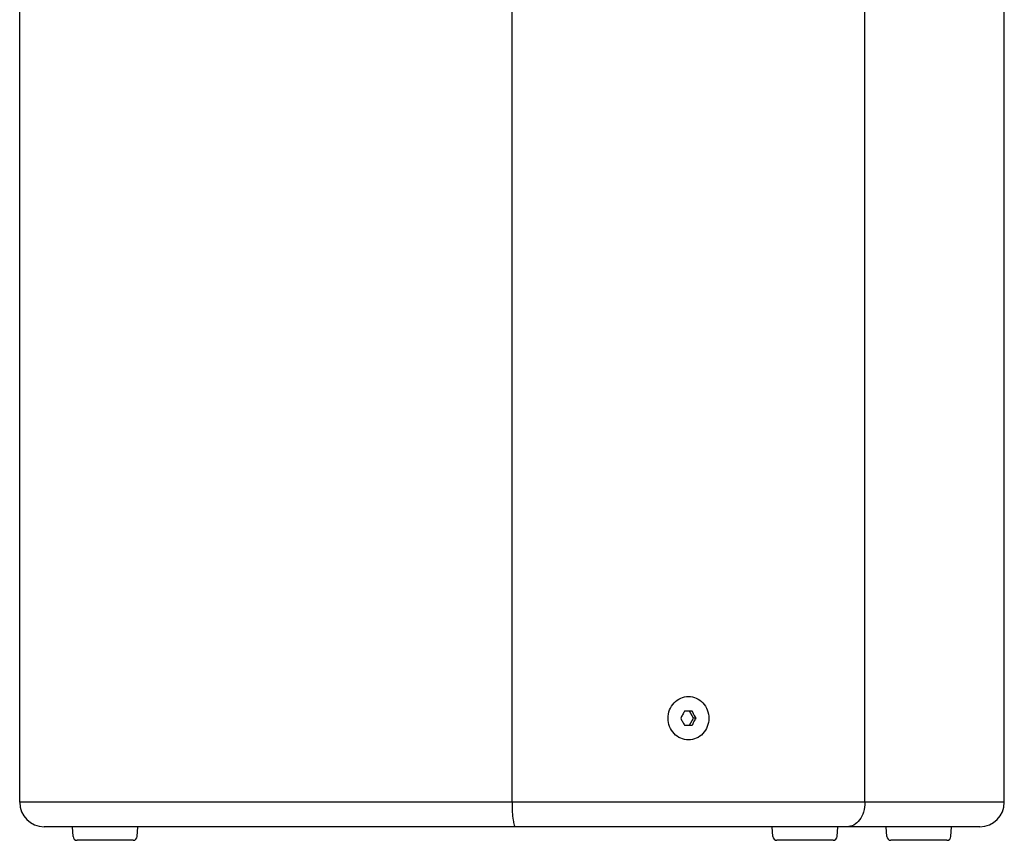
# Model space of a CAD drawing. Units: millimetres. Extents: x 5731 to 7376, y 87 to 1800.
# Drawn here: x 7013 to 7376, y 614 to 916 of the extents above; entities that cross this region are included whole.
import ezdxf

# ---------------------------------------------------------------- set-up
doc = ezdxf.new("R2010")
doc.units = ezdxf.units.MM
doc.header["$LTSCALE"] = 65.395
doc.layers.get('0').update_dxf_attribs({"linetype": 'CONTINUOUS'})

msp = doc.modelspace()

# ---------------------------------------------------------------- linework, layer by layer
for p, q in [((7013.44, 627.67), (7013.44, 1209.67)), ((7194.94, 627.67), (7194.94, 1209.67)), ((7325.06, 627.67), (7325.06, 1209.67)), ((7376.44, 627.67), (7376.44, 1209.67)), ((7261.41, 661.27), (7258.59, 661.27)), ((7261.79, 658.67), (7260.38, 661.27)), ((7260.38, 656.07), (7261.79, 658.67)), ((7262.82, 658.67), (7261.79, 658.67)), ((7258.59, 656.07), (7261.41, 656.07)), ((7376.44, 627.67), (7013.44, 627.67)), ((7367.44, 618.67), (7022.44, 618.67)), ((7033.09, 615.07), (7032.87, 618.67)), ((7056.78, 615.07), (7057, 618.67)), ((7291.09, 615.07), (7290.87, 618.67)), ((7314.78, 615.07), (7315, 618.67)), ((7333.09, 615.07), (7332.87, 618.67)), ((7356.78, 615.07), (7357, 618.67)), ((7055.28, 613.67), (7034.59, 613.67)), ((7313.28, 613.67), (7292.59, 613.67)), ((7355.28, 613.67), (7334.59, 613.67))]:
    msp.add_line(p, q)
for centre, radius, start, end in [((7022.44, 627.67), 9, 180, 270), ((7367.44, 627.67), 9, 270, 0), ((7034.59, 615.17), 1.5, 183.5763, 270), ((7055.28, 615.17), 1.5, 270, 356.4237), ((7292.59, 615.17), 1.5, 183.5763, 270), ((7313.28, 615.17), 1.5, 270, 356.4237), ((7334.59, 615.17), 1.5, 183.5763, 270), ((7355.28, 615.17), 1.5, 270, 356.4237)]:
    msp.add_arc(centre, radius, start, end)
for points, knots in [([(7252.48, 658.67), (7252.48, 659.71), (7252.86, 661.79), (7254.52, 664.44), (7257.02, 666.24), (7259.02, 666.67), (7260, 666.67)], [0, 0, 0, 0, 0.257169, 0.510146, 0.757222, 1, 1, 1, 1]), ([(7260, 666.67), (7260.98, 666.67), (7262.98, 666.24), (7265.48, 664.44), (7267.13, 661.79), (7267.52, 659.71), (7267.52, 658.67)], [0, 0, 0, 0, 0.242778, 0.489854, 0.742831, 1, 1, 1, 1]), ([(7258.59, 661.27), (7258.31, 660.84), (7257.79, 660), (7257.37, 659.11), (7257.18, 658.67)], [0, 0, 0, 0, 0.512779, 1, 1, 1, 1]), ([(7262.82, 658.67), (7262.54, 659.09), (7262.02, 659.93), (7261.6, 660.82), (7261.41, 661.27)], [0, 0, 0, 0, 0.512778, 1, 1, 1, 1]), ([(7260, 650.67), (7259.02, 650.67), (7257.02, 651.09), (7254.52, 652.89), (7252.86, 655.55), (7252.48, 657.63), (7252.48, 658.67)], [0, 0, 0, 0, 0.242778, 0.489854, 0.742831, 1, 1, 1, 1]), ([(7257.18, 658.67), (7257.37, 658.23), (7257.79, 657.33), (7258.31, 656.49), (7258.59, 656.07)], [0, 0, 0, 0, 0.487228, 1, 1, 1, 1]), ([(7267.52, 658.67), (7267.52, 657.63), (7267.13, 655.55), (7265.48, 652.89), (7262.98, 651.09), (7260.98, 650.67), (7260, 650.67)], [0, 0, 0, 0, 0.257169, 0.510146, 0.757222, 1, 1, 1, 1]), ([(7261.41, 656.07), (7261.6, 656.51), (7262.02, 657.4), (7262.54, 658.25), (7262.82, 658.67)], [0, 0, 0, 0, 0.487228, 1, 1, 1, 1]), ([(7194.94, 627.67), (7194.94, 626.46), (7195, 624.26), (7195.26, 621.47), (7195.61, 619.69), (7195.93, 618.88), (7196.16, 618.67), (7196.26, 618.67)], [0, 0, 0, 0, 0.392739, 0.709914, 0.912716, 0.968822, 1, 1, 1, 1]), ([(7325.06, 627.67), (7325.06, 626.47), (7324.73, 624.15), (7323.29, 621.19), (7321.12, 619.17), (7319.32, 618.67), (7318.48, 618.67)], [0, 0, 0, 0, 0.294961, 0.562926, 0.794273, 1, 1, 1, 1])]:
    msp.add_open_spline(points, degree=3, knots=knots)

doc.saveas('drawing.dxf')
